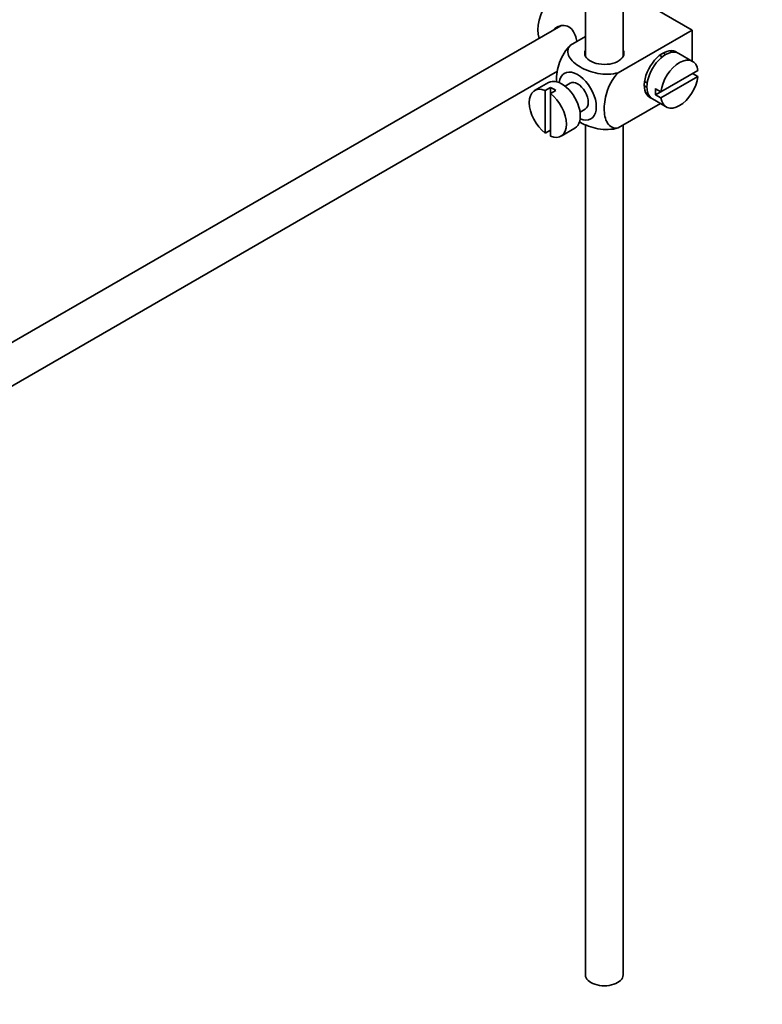
# Model space of a CAD drawing. Units: millimetres. Extents: x 0 to 1478, y 0 to 1758.
# Drawn here: x 318 to 416, y 115 to 246 of the extents above; entities that cross this region are included whole.
import ezdxf
from ezdxf import colors
from ezdxf.entities.mleader import LeaderData, LeaderLine
from ezdxf.math import Vec2, Vec3

# ---------------------------------------------------------------- set-up
doc = ezdxf.new("R2010")
doc.units = ezdxf.units.MM
doc.layers.add('DV6_Défaut', color=7, linetype='Continuous')
doc.layers.add('Défaut', color=7, linetype='Continuous')

# ---------------------------------------------------------------- blocks, each defined once
blk = doc.blocks.new('_DOT')
at = {"color": 0}
blk.add_line((0, 0), (-1, 0), dxfattribs=at)
at = {"color": 0, "const_width": 0.333}
blk.add_lwpolyline([(-0.1665, 0, 1), (0.1665, 0, 1)], format="xyb", close=True, dxfattribs=at)
blk = doc.blocks.new('SE5')
at = {"layer": 'DV6_Défaut', "color": 7, "linetype": 'Continuous', "lineweight": 35}
for p, q in [((392.95, 268.18), (392.95, 241.12)), ((397.95, 241.12), (397.95, 267.88)), ((400.75, 248.27), (407.12, 244.59)), ((389.68, 245.17), (290.22, 187.75)), ((392.95, 243.76), (390.95, 242.61)), ((407.12, 244.59), (397.31, 238.93)), ((407.12, 244.59), (407.12, 240.47)), ((403.15, 241.03), (402.79, 241.24)), ((407.17, 240.44), (405.33, 241.5)), ((292.71, 183.41), (389.24, 239.14)), ((407.87, 239.23), (402.97, 236.4)), ((402.97, 235.59), (407.87, 238.41)), ((407.87, 238.41), (407.16, 238.82)), ((388.04, 237.62), (386.2, 236.56)), ((388.31, 236.97), (387.6, 236.56)), ((388.31, 236.97), (388.31, 236.15)), ((390.91, 237.55), (390.23, 237.15)), ((400.79, 237.77), (401.15, 237.57)), ((402.97, 236.4), (402.26, 236.81)), ((387.6, 236.56), (387.6, 230.91)), ((388.31, 236.15), (389.02, 236.56)), ((388.31, 230.5), (388.31, 236.15)), ((402.97, 236.4), (402.26, 235.99)), ((402.26, 235.99), (402.97, 235.59)), ((402.91, 234.82), (397.31, 231.59)), ((401.83, 235.44), (403.67, 234.38)), ((392.23, 233.69), (392.91, 234.08)), ((389.7, 230.5), (391.54, 231.56)), ((392.95, 232.06), (392.95, 119.06)), ((397.95, 119.06), (397.95, 231.95)), ((387.6, 230.91), (388.31, 231.31))]:
    blk.add_line(p, q, dxfattribs=at)
for centre, major_axis, start_param, end_param in [((389.79, 246.43), (2.25, 3.9), 0, 2.687668), ((403.23, 238.67), (-1.75, -3.03), 3.040405, 6.283185), ((395.45, 241.53), (-2.6, 0), 6.004938, 6.283185), ((395.45, 241.53), (-2.6, 0), 0, 3.419839), ((403.58, 238.47), (1.75, 3.03), 0, 3.141593), ((405.42, 237.41), (-1.75, -3.03), 2.499542, 5.35444), ((402.17, 239.29), (1.25, 2.17), 0, 0.141897), ((402.17, 239.29), (1.25, 2.17), 6.141288, 6.283185), ((402.17, 239.29), (1.7, 2.94), -0.389872, -0.267297), ((389.79, 234.59), (1.75, -3.03), 0, 3.141593), ((391.91, 235.82), (1.75, -3.03), 0, 3.79273), ((405.42, 237.41), (1.75, 3.03), 2.499542, 5.35444), ((387.95, 233.53), (1.75, -3.03), 2.499542, 5.35444), ((388.66, 233.94), (-1.75, 3.03), 5.35444, 5.641135), ((391.91, 235.82), (-1, 1.73), 3.141593, 6.283185), ((402.17, 239.29), (1.25, 2.17), 2.999696, 3.28349), ((404.71, 237.82), (-1.75, -3.03), 5.35444, 5.641135), ((387.95, 233.53), (-1.75, 3.03), 2.499542, 5.35444), ((402.17, 239.29), (1.7, 2.94), 3.408889, 3.531465), ((403.23, 238.67), (-1.75, -3.03), 0, 0.101188), ((391.91, 235.82), (1.75, -3.03), 5.632048, 6.283185), ((395.45, 119.06), (-2.5, 0), 0, 3.141593)]:
    blk.add_ellipse(centre, major_axis=major_axis, ratio=0.57735, start_param=start_param, end_param=end_param, dxfattribs=at)
for points, knots in [([(391.81, 243.1), (391.79, 243.22), (391.76, 243.34), (391.54, 244.12), (391.23, 244.72), (390.24, 245.3), (389.61, 245.25), (388.99, 244.89), (388.87, 244.79), (388.76, 244.68)], [0, 0, 0, 0, 0.071898, 0.071898, 0.478839, 0.478839, 0.88578, 0.88578, 1, 1, 1, 1]), ([(390.95, 242.61), (390.32, 242), (389.81, 241.14), (389.2, 239.44), (389.07, 238.6), (389.08, 237.79), (389.08, 237.73), (389.08, 237.68)], [0, 0, 0, 0, 0.48304, 0.48304, 0.966079, 0.966079, 1, 1, 1, 1]), ([(397.31, 238.93), (396.47, 238.69), (395.47, 238.68), (393.7, 239), (392.91, 239.31), (391.59, 240.08), (391.06, 240.53), (390.51, 241.55), (390.54, 242.13), (390.95, 242.61)], [0, 0, 0, 0, 0.25, 0.25, 0.5, 0.5, 0.75, 0.75, 1, 1, 1, 1]), ([(397.31, 231.59), (396.68, 231.47), (396.18, 231.74), (395.56, 232.73), (395.44, 233.43), (395.44, 234.95), (395.57, 235.78), (396.18, 237.48), (396.69, 238.33), (397.31, 238.93)], [0, 0, 0, 0, 0.25, 0.25, 0.5, 0.5, 0.75, 0.75, 1, 1, 1, 1]), ([(392.09, 232.44), (392.15, 232.4), (392.21, 232.37), (392.93, 231.95), (393.71, 231.65), (395.48, 231.33), (396.48, 231.35), (397.31, 231.59)], [0, 0, 0, 0, 0.042593, 0.042593, 0.521297, 0.521297, 1, 1, 1, 1])]:
    blk.add_open_spline(points, degree=3, knots=knots, dxfattribs=at)

msp = doc.modelspace()

# ---------------------------------------------------------------- block references
at = {"layer": 'Défaut'}
msp.add_blockref('SE5', (0, 0), dxfattribs=at)

# ---------------------------------------------------------------- leaders
at = {"layer": 'Défaut', "color": 7, "linetype": 'Continuous', "lineweight": 18}
ml = msp.add_multileader_mtext('Standard', dxfattribs=at)
ml.set_content('{\\pxsm0.9;\\fSolid Edge ISO|b1||i0||c0|p34;\\W1.;12/01/2017\\P}', color=256)
ml.set_leader_properties()
ml.set_arrow_properties(name='DOT')
ml.build(insert=Vec2(0, 0))
ml.multileader.update_dxf_attribs({"leader_type": 0, "dogleg_length": 0, "arrow_head_size": 12})
ctx = ml.context
ctx.base_point, ctx.char_height, ctx.arrow_head_size, ctx.landing_gap_size = Vec3(1390.41, 1750.71), 12, 12, 4.2
notes = []
notes.append((ctx, [(0, (0, 0, 0), (0, 0), (1, 0), 1, [])]))
ctx.mtext.insert = Vec3(1392.41, 1756.83)
for ctx, leaders in notes:
    for number, flags, end, landing, length, lines in leaders:
        leader = LeaderData()
        leader.index, (leader.has_last_leader_line, leader.has_dogleg_vector, leader.attachment_direction) = number, flags
        leader.last_leader_point, leader.dogleg_vector, leader.dogleg_length = Vec3(end), Vec3(landing), length
        for number, points, colour, breaks in lines:
            line = LeaderLine()
            line.index, line.vertices, line.color, line.breaks = number, Vec3.list(points), colors.encode_raw_color(colour), breaks
            leader.lines.append(line)
        ctx.leaders.append(leader)

doc.saveas('drawing.dxf')
